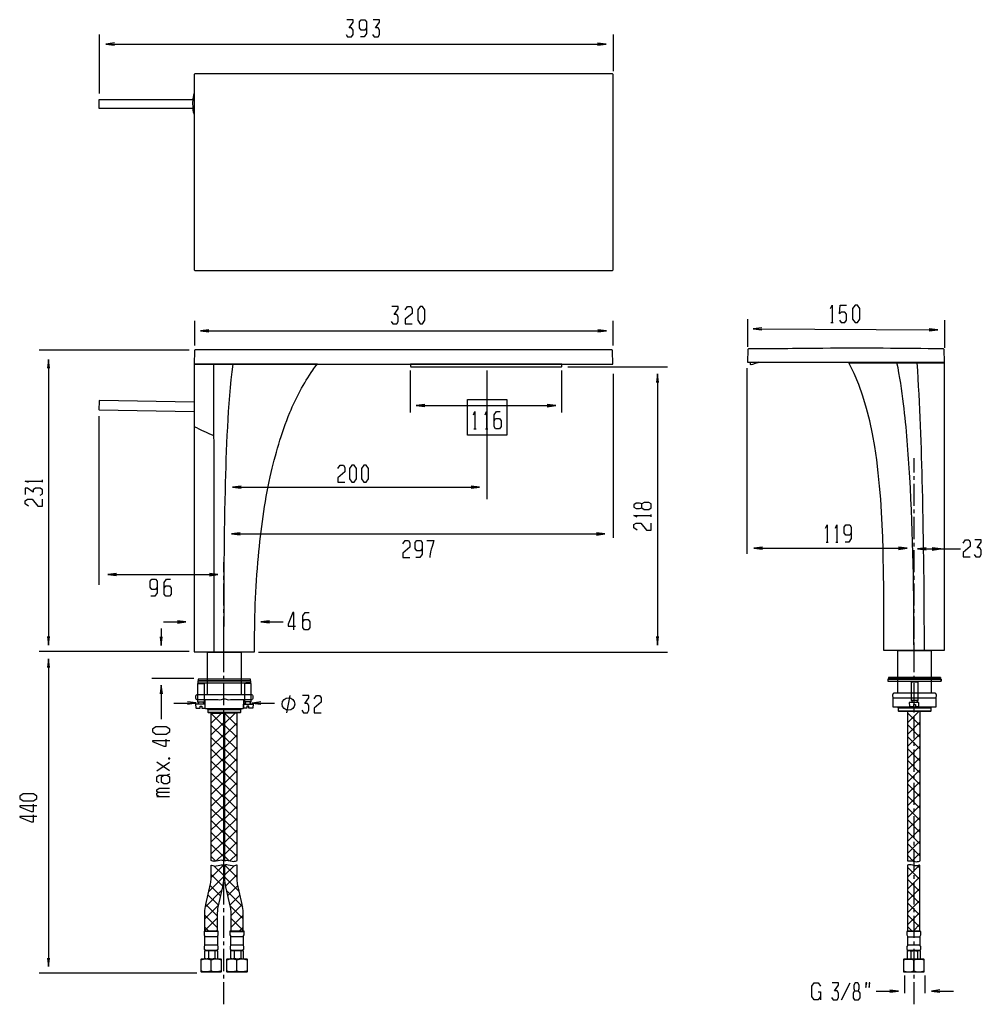
# Model space of a CAD drawing. Extents: x -2002 to -1267, y 3136 to 3890.
import ezdxf

# ---------------------------------------------------------------- set-up
doc = ezdxf.new("R2010")
doc.units = 0
doc.linetypes.add('AI9-LType1', pattern=[6.350001, 4.233333, -0.705556, 0.705556, -0.705556])
doc.layers.add('EBENE_1', color=160, linetype='Continuous')

# ---------------------------------------------------------------- blocks, each defined once
blk = doc.blocks.new('AI9-BLK1')
at = {"layer": 'EBENE_1', "color": 7}
for p, q in [((-76.59, 79.89), (-76.59, 91.18)), ((21.57, 84.2), (21.57, 91.18)), ((-75.27, 89.36), (20.09, 89.36)), ((-58.4, 31.73), (-58.4, 36.48)), ((21.53, 31.73), (21.53, 36.48)), ((47.17, 36.82), (47.17, 31.52)), ((63.12, 36.16), (63.56, 36.16)), ((84.81, 36.62), (84.81, 31.32)), ((-57.25, 34.55), (20.15, 34.55)), ((48.34, 34.94), (83.47, 34.74)), ((-59.44, 30.86), (-88.11, 30.86)), ((-86.33, 29.01), (-86.33, -25.44)), ((-17.18, 18.96), (-17.18, 27.01)), ((-2.62, 26.96), (-2.62, 2.37)), ((11.72, 18.96), (11.72, 27.01)), ((12.88, 27.7), (31.92, 27.7)), ((21.56, -4.98), (21.56, 26.35)), ((47.06, 27.45), (47.06, -8.05)), ((29.98, 26.25), (29.98, -25.41)), ((-16.05, 20.27), (10.51, 20.27)), ((-76.74, 18.26), (-76.74, -13.96)), ((-5.09, 15.86), (-4.66, 15.86)), ((-2.88, 15.86), (-2.45, 15.86)), ((-87.49, 5.63), (-87.49, 6.06)), ((-51.1, 4.69), (-4.06, 4.69)), ((28.76, -0.97), (28.76, -0.54)), ((-51.31, -4.25), (19.88, -4.25)), ((48.44, -6.99), (77.59, -6.99)), ((62.18, -5.82), (62.61, -5.82)), ((64.03, -5.82), (64.46, -5.82)), ((79.72, -7.1), (84, -7.1)), ((83.75, -7.1), (87.84, -7.1)), ((-74.91, -12.01), (-54.04, -12.01)), ((-64.8, -22.32), (-64.8, -25.47)), ((-64.34, -21.06), (-60.15, -21.06)), ((-45.68, -21.06), (-41.49, -21.06)), ((-59.44, -26.73), (-88.11, -26.73)), ((-46.2, -26.83), (31.92, -26.83)), ((75.83, -26.6), (75.83, -31.68)), ((-86.33, -28.22), (-86.33, -86.85)), ((-58.58, -31.9), (-66.6, -31.9)), ((74.01, -31.98), (84.17, -31.98)), ((74.01, -31.98), (74.01, -32.39)), ((74.11, -31.68), (84.06, -31.68)), ((74.11, -31.68), (74.11, -31.98)), ((84.06, -31.68), (84.06, -31.98)), ((84.17, -31.98), (84.17, -32.39)), ((-64.8, -33.24), (-64.8, -39.62)), ((-57.83, -32.82), (-56.61, -32.82)), ((-47.65, -32.82), (-48.87, -32.82)), ((74.01, -32.39), (84.17, -32.39)), ((75.83, -32.39), (75.83, -34.62)), ((78.48, -32.5), (79.7, -32.5)), ((-40.82, -38.4), (-40.16, -35.1)), ((-62.39, -36.56), (-58.2, -36.56)), ((-57.82, -36.36), (-56.61, -36.36)), ((-47.65, -36.36), (-48.87, -36.36)), ((-47.35, -36.56), (-43.15, -36.56)), ((75.83, -37.37), (82.34, -37.37)), ((76.22, -37.37), (75.85, -37.37)), ((76.22, -37.37), (76.85, -37.37)), ((76.85, -37.37), (77.46, -37.37)), ((77.46, -37.37), (78.7, -37.37)), ((78.48, -36.03), (79.7, -36.03)), ((79.09, -37.37), (78.7, -37.37)), ((79.45, -37.37), (79.09, -37.37)), ((79.45, -37.37), (80.71, -37.37)), ((80.71, -37.37), (81.32, -37.37)), ((81.32, -37.37), (81.93, -37.37)), ((82.32, -37.37), (81.93, -37.37)), ((-55.87, -38.33), (-49.62, -38.33)), ((-53.31, -38.47), (-55.31, -40.47)), ((-52.93, -40.91), (-55.29, -38.55)), ((-50.69, -38.47), (-52.7, -40.47)), ((-50.32, -40.91), (-52.68, -38.55)), ((75.97, -38.03), (82.23, -38.03)), ((80.12, -40.79), (77.74, -38.41)), ((79.99, -38.1), (77.75, -40.32)), ((-52.93, -43.17), (-55.31, -40.79)), ((-52.93, -40.36), (-55.3, -42.71)), ((-50.31, -43.17), (-52.7, -40.79)), ((-50.32, -40.36), (-52.68, -42.71)), ((80.12, -43.06), (77.74, -40.68)), ((80.12, -40.24), (77.75, -42.59)), ((-52.93, -45.44), (-55.31, -43.06)), ((-52.93, -42.63), (-55.3, -44.98)), ((-50.31, -45.44), (-52.7, -43.06)), ((-50.32, -42.63), (-52.68, -44.98)), ((80.12, -45.33), (77.74, -42.95)), ((80.12, -42.51), (77.75, -44.86)), ((-52.93, -44.9), (-55.3, -47.25)), ((-50.32, -44.9), (-52.68, -47.25)), ((80.12, -44.78), (77.75, -47.13)), ((-52.93, -47.72), (-55.31, -45.34)), ((-50.31, -47.72), (-52.7, -45.34)), ((80.12, -47.6), (77.74, -45.22)), ((-65.63, -49.5), (-63.2, -47.85)), ((-63.2, -49.5), (-65.63, -47.85)), ((-52.93, -49.99), (-55.31, -47.61)), ((-52.93, -47.17), (-55.3, -49.52)), ((-50.31, -49.99), (-52.7, -47.61)), ((-50.32, -47.17), (-52.68, -49.52)), ((80.12, -49.87), (77.74, -47.49)), ((80.12, -47.05), (77.75, -49.4)), ((-52.93, -52.26), (-55.31, -49.88)), ((-52.93, -49.44), (-55.3, -51.79)), ((-50.31, -52.26), (-52.7, -49.88)), ((-50.32, -49.44), (-52.68, -51.79)), ((80.12, -52.14), (77.74, -49.76)), ((80.12, -49.32), (77.75, -51.67)), ((-52.93, -54.53), (-55.31, -52.15)), ((-52.93, -51.72), (-55.3, -54.07)), ((-50.31, -54.53), (-52.7, -52.15)), ((-50.32, -51.72), (-52.68, -54.07)), ((80.12, -54.41), (77.74, -52.03)), ((80.12, -51.59), (77.75, -53.94)), ((-63.2, -54.46), (-65.63, -54.46)), ((-52.93, -56.81), (-55.31, -54.43)), ((-52.93, -53.99), (-55.3, -56.34)), ((-50.31, -56.81), (-52.7, -54.43)), ((-50.32, -53.99), (-52.68, -56.34)), ((80.12, -56.68), (77.74, -54.3)), ((80.12, -53.86), (77.75, -56.21)), ((-52.93, -56.26), (-55.3, -58.61)), ((-50.32, -56.26), (-52.68, -58.61)), ((80.12, -56.13), (77.75, -58.48)), ((-52.93, -59.08), (-55.31, -56.7)), ((-50.31, -59.08), (-52.7, -56.7)), ((80.12, -58.95), (77.74, -56.57)), ((-52.93, -61.35), (-55.31, -58.97)), ((-52.93, -58.53), (-55.3, -60.88)), ((-50.31, -61.35), (-52.7, -58.97)), ((-50.32, -58.53), (-52.68, -60.88)), ((80.12, -61.22), (77.74, -58.84)), ((80.12, -58.41), (77.75, -60.75)), ((-52.93, -63.62), (-55.31, -61.24)), ((-52.93, -60.81), (-55.3, -63.16)), ((-50.31, -63.62), (-52.7, -61.24)), ((-50.32, -60.81), (-52.68, -63.16)), ((80.12, -63.49), (77.74, -61.11)), ((80.12, -60.68), (77.75, -63.03)), ((-52.93, -65.89), (-55.31, -63.51)), ((-52.93, -63.08), (-55.3, -65.43)), ((-50.31, -65.89), (-52.7, -63.51)), ((-50.32, -63.08), (-52.68, -65.43)), ((80.12, -65.76), (77.74, -63.38)), ((80.12, -62.95), (77.75, -65.3)), ((-54.42, -66.69), (-55.31, -65.79)), ((-52.93, -65.35), (-54.29, -66.7)), ((-51.81, -66.69), (-52.7, -65.79)), ((-50.32, -65.35), (-51.67, -66.7)), ((78.9, -66.81), (77.74, -65.65)), ((80.12, -65.22), (78.6, -66.73)), ((-55.28, -69.9), (-52.92, -67.54)), ((-54.67, -67.7), (-52.9, -69.46)), ((-50.94, -67.7), (-52.7, -69.46)), ((-50.32, -69.9), (-52.68, -67.54)), ((80.12, -67.49), (77.75, -69.84)), ((80.12, -68.03), (79.7, -67.6)), ((-55.28, -69.34), (-53.06, -71.54)), ((-50.32, -69.34), (-52.54, -71.54)), ((80.12, -70.3), (77.74, -67.92)), ((-55.72, -72.59), (-52.9, -69.78)), ((-55.46, -71.4), (-53.48, -73.37)), ((-49.89, -72.59), (-52.7, -69.78)), ((-50.15, -71.4), (-52.13, -73.37)), ((80.12, -72.57), (77.74, -70.19)), ((80.12, -69.76), (77.75, -72.11)), ((-56.37, -75.47), (-53.26, -72.36)), ((-55.88, -73.23), (-53.89, -75.19)), ((-49.23, -75.47), (-52.35, -72.36)), ((-49.73, -73.23), (-51.71, -75.19)), ((80.12, -74.84), (77.74, -72.46)), ((80.12, -72.03), (77.75, -74.38)), ((-56.29, -75.05), (-54.09, -77.23)), ((-49.31, -75.05), (-51.51, -77.23)), ((80.12, -77.11), (77.74, -74.73)), ((80.12, -74.3), (77.75, -76.65)), ((-56.47, -77.81), (-53.91, -75.27)), ((-56.47, -77.12), (-54.09, -79.48)), ((-49.13, -77.81), (-51.69, -75.27)), ((-49.13, -77.12), (-51.51, -79.48)), ((80.12, -79.38), (77.74, -77)), ((80.12, -76.57), (77.75, -78.92)), ((-56.47, -80.05), (-54.09, -77.69)), ((-49.13, -80.05), (-51.51, -77.69)), ((80.12, -78.84), (78.88, -80.08)), ((-56.47, -79.36), (-55.62, -80.21)), ((-54.37, -80.21), (-54.09, -79.93)), ((-51.24, -80.21), (-51.51, -79.93)), ((-49.13, -79.36), (-49.99, -80.21)), ((78.57, -80.09), (77.74, -79.27)), ((-55.8, -83.93), (-55.8, -85.33)), ((-54.53, -83.93), (-54.53, -85.33)), ((-50.88, -83.93), (-50.88, -85.33)), ((-49.61, -83.93), (-49.61, -85.33)), ((78.4, -83.96), (78.4, -85.36)), ((79.67, -83.96), (79.67, -85.36)), ((-55.26, -87.76), (-55.26, -85.63)), ((-50.34, -87.76), (-50.34, -85.63)), ((78.94, -87.79), (78.94, -85.66)), ((-58.02, -88.16), (-88.11, -88.16)), ((65.16, -93.3), (66.81, -90)), ((77.19, -88.63), (77.19, -92.01)), ((81.02, -88.63), (81.02, -92.01)), ((71.78, -91.61), (75.97, -91.61)), ((82.36, -91.61), (86.55, -91.61))]:
    blk.add_line(p, q, dxfattribs=at)
at = {"layer": 'EBENE_1', "color": 7, "linetype": 'AI9-LType1'}
for p, q in [((78.99, -94.13), (78.99, 10.26)), ((-52.82, -94.13), (-52.82, -9.67))]:
    blk.add_line(p, q, dxfattribs=at)
at = {"layer": 'EBENE_1', "color": 7}
for points in [[(-29.49, 91.16), (-29.19, 90.71), (-28.43, 90.71), (-28.13, 91.16), (-28.13, 92.03), (-28.43, 92.48), (-28.89, 92.48), (-28.13, 93.57), (-28.13, 94.01), (-29.34, 94.01)], [(-25.58, 92.48), (-25.88, 92.03), (-26.62, 92.03), (-26.93, 92.48), (-26.93, 93.58), (-26.62, 94.01), (-25.88, 94.01), (-25.58, 93.58), (-25.58, 91.37), (-26.02, 90.71), (-26.77, 90.71)], [(-24.44, 91.16), (-24.15, 90.71), (-23.39, 90.71), (-23.09, 91.16), (-23.09, 92.03), (-23.39, 92.48), (-23.85, 92.48), (-23.09, 93.57), (-23.09, 94.01), (-24.3, 94.01)], [(-73.7, 89.57), (-75.35, 89.35), (-73.7, 89.16)], [(18.52, 89.14), (20.17, 89.36), (18.52, 89.55)], [(-20.87, 36.35), (-20.58, 35.91), (-19.82, 35.91), (-19.52, 36.35), (-19.52, 37.23), (-19.82, 37.67), (-20.28, 37.67), (-19.52, 38.76), (-19.52, 39.21), (-20.73, 39.21)], [(-18.19, 38.55), (-17.75, 39.21), (-17.14, 39.21), (-16.84, 38.76), (-16.84, 37.89), (-18.19, 36.78), (-18.19, 35.91), (-16.84, 35.91)], [(63.05, 38.81), (63.35, 39.47), (63.35, 36.17)], [(64.75, 36.61), (65.05, 36.16), (65.79, 36.16), (66.09, 36.61), (66.09, 37.72), (65.79, 38.14), (65.05, 38.14), (64.75, 37.81), (64.9, 39.47), (66.09, 39.47)], [(-55.68, 34.77), (-57.33, 34.55), (-55.68, 34.36)], [(18.58, 34.34), (20.23, 34.56), (18.58, 34.75)], [(49.92, 35.16), (48.26, 34.94), (49.92, 34.75)], [(81.89, 34.53), (83.55, 34.75), (81.89, 34.94)], [(-86.11, 27.43), (-86.33, 29.09), (-86.52, 27.43)], [(30.2, 24.68), (29.98, 26.33), (29.79, 24.68)], [(-58.49, 20.92), (-76.6, 21.23), (-76.67, 21.16), (-76.68, 21.05), (-76.7, 19.56), (-76.63, 19.48), (-58.49, 19.17)], [(-14.48, 20.49), (-16.13, 20.27), (-14.48, 20.08)], [(-5.16, 18.51), (-4.87, 19.17), (-4.87, 15.86)], [(-2.95, 18.51), (-2.66, 19.17), (-2.66, 15.86)], [(-1.24, 17.39), (-0.94, 17.84), (-0.2, 17.84), (0.12, 17.39), (0.12, 16.29), (-0.2, 15.86), (-0.94, 15.86), (-1.24, 16.29), (-1.24, 18.5), (-0.79, 19.16), (-0.05, 19.16)], [(8.93, 20.06), (10.59, 20.28), (8.93, 20.47)], [(-31.06, 8.26), (-30.62, 8.92), (-30.01, 8.92), (-29.71, 8.47), (-29.71, 7.6), (-31.06, 6.49), (-31.06, 5.62), (-29.71, 5.62)], [(-90.14, 5.56), (-90.8, 5.86), (-87.5, 5.86)], [(-87.94, 3.14), (-87.49, 3.44), (-87.49, 4.2), (-87.94, 4.5), (-88.81, 4.5), (-89.26, 4.2), (-89.26, 3.74), (-90.35, 4.5), (-90.79, 4.5), (-90.79, 3.29)], [(-49.53, 4.91), (-51.18, 4.69), (-49.53, 4.5)], [(-5.63, 4.48), (-3.98, 4.7), (-5.63, 4.89)], [(-90.13, 1.04), (-90.79, 1.49), (-90.79, 2.1), (-90.35, 2.4), (-89.47, 2.4), (-88.37, 1.04), (-87.49, 1.04), (-87.49, 2.4)], [(26.11, -1.05), (25.45, -0.75), (28.76, -0.75)], [(26.12, -3.53), (25.46, -3.08), (25.46, -2.47), (25.91, -2.18), (26.78, -2.18), (27.89, -3.53), (28.76, -3.53), (28.76, -2.18)], [(62.1, -3.17), (62.4, -2.51), (62.4, -5.81)], [(63.96, -3.17), (64.25, -2.51), (64.25, -5.81)], [(67, -4.05), (66.7, -4.49), (65.96, -4.49), (65.64, -4.05), (65.64, -2.94), (65.96, -2.51), (66.7, -2.51), (67, -2.94), (67, -5.15), (66.55, -5.82), (65.81, -5.82)], [(-49.73, -4.04), (-51.38, -4.26), (-49.73, -4.45)], [(-18.65, -6.14), (-18.2, -5.48), (-17.59, -5.48), (-17.29, -5.92), (-17.29, -6.8), (-18.65, -7.91), (-18.65, -8.78), (-17.29, -8.78)], [(-14.96, -7.01), (-15.26, -7.46), (-16, -7.46), (-16.32, -7.01), (-16.32, -5.91), (-16, -5.48), (-15.26, -5.48), (-14.96, -5.91), (-14.96, -8.12), (-15.41, -8.78), (-16.15, -8.78)], [(18.31, -4.47), (19.96, -4.25), (18.31, -4.06)], [(88.38, -6.01), (88.82, -5.35), (89.43, -5.35), (89.73, -5.79), (89.73, -6.67), (88.38, -7.77), (88.38, -8.65), (89.73, -8.65)], [(90.48, -8.2), (90.78, -8.65), (91.53, -8.65), (91.83, -8.2), (91.83, -7.33), (91.53, -6.88), (91.07, -6.88), (91.83, -5.79), (91.83, -5.35), (90.63, -5.35)], [(50.02, -6.77), (48.37, -6.99), (50.02, -7.18)], [(76.02, -7.2), (77.67, -6.98), (76.02, -6.79)], [(81.29, -6.88), (79.64, -7.1), (81.29, -7.3)], [(82.42, -7.32), (84.08, -7.1), (82.42, -6.9)], [(-73.34, -11.79), (-74.99, -12.01), (-73.34, -12.21)], [(-65.57, -14.4), (-65.87, -14.85), (-66.61, -14.85), (-66.92, -14.4), (-66.92, -13.3), (-66.61, -12.87), (-65.87, -12.87), (-65.57, -13.3), (-65.57, -15.51), (-66.01, -16.17), (-66.76, -16.17)], [(-64.24, -14.63), (-63.95, -14.19), (-63.2, -14.19), (-62.89, -14.63), (-62.89, -15.74), (-63.2, -16.17), (-63.95, -16.17), (-64.24, -15.74), (-64.24, -13.53), (-63.8, -12.87), (-63.06, -12.87)], [(-55.61, -12.23), (-53.96, -12.01), (-55.61, -11.81)], [(-37.75, -21.03), (-37.46, -20.58), (-36.71, -20.58), (-36.4, -21.03), (-36.4, -22.14), (-36.71, -22.56), (-37.46, -22.56), (-37.75, -22.14), (-37.75, -19.92), (-37.31, -19.26), (-36.56, -19.26)], [(-61.72, -21.28), (-60.07, -21.06), (-61.72, -20.86)], [(-44.11, -20.84), (-45.76, -21.06), (-44.11, -21.26)], [(-86.54, -23.86), (-86.32, -25.52), (-86.13, -23.86)], [(-65.01, -23.89), (-64.79, -25.54), (-64.6, -23.89)], [(29.77, -23.84), (29.99, -25.49), (30.18, -23.84)], [(-86.11, -29.8), (-86.33, -28.14), (-86.52, -29.8)], [(-64.58, -34.82), (-64.8, -33.16), (-65, -34.82)], [(-37.95, -37.95), (-37.65, -38.4), (-36.89, -38.4), (-36.6, -37.95), (-36.6, -37.08), (-36.89, -36.63), (-37.35, -36.63), (-36.6, -35.54), (-36.6, -35.1), (-37.8, -35.1)], [(-35.6, -35.76), (-35.16, -35.1), (-34.55, -35.1), (-34.25, -35.54), (-34.25, -36.42), (-35.6, -37.52), (-35.6, -38.4), (-34.25, -38.4)], [(-59.77, -36.77), (-58.12, -36.55), (-59.77, -36.36)], [(-45.77, -36.34), (-47.42, -36.56), (-45.77, -36.75)], [(75.85, -37.38), (75.95, -37.48), (82.25, -37.48), (82.35, -37.38)], [(75.97, -37.48), (75.97, -38.03), (76.03, -38.09), (82.17, -38.09), (82.23, -38.03), (82.23, -37.48)], [(-56, -37.68), (-55.9, -37.78), (-49.6, -37.78), (-49.49, -37.68)], [(-55.87, -37.78), (-55.87, -38.33), (-55.81, -38.39), (-49.68, -38.39), (-49.62, -38.33), (-49.62, -37.78)], [(-65.18, -51.83), (-65.63, -51.54), (-65.63, -50.64), (-65.18, -50.33), (-63.65, -50.33)], [(-63.2, -50.18), (-63.65, -50.33), (-63.2, -50.64), (-63.2, -51.68), (-63.65, -51.98), (-64.31, -51.98), (-64.74, -51.68), (-64.74, -50.64), (-64.31, -50.33)], [(-63.2, -53.63), (-65.4, -53.63), (-65.63, -53.48), (-65.63, -53.12), (-65.18, -52.81), (-63.2, -52.81)], [(-65.18, -54.46), (-65.63, -54.16), (-65.63, -53.8), (-65.4, -53.63)], [(-86.54, -85.28), (-86.32, -86.93), (-86.13, -85.28)], [(61.12, -92.64), (60.66, -93.3), (59.92, -93.3), (59.47, -92.64), (59.47, -90.66), (59.92, -90), (60.66, -90), (61.12, -90.66)], [(63.23, -92.85), (63.52, -93.3), (64.28, -93.3), (64.58, -92.85), (64.58, -91.98), (64.28, -91.53), (63.82, -91.53), (64.58, -90.44), (64.58, -90), (63.37, -90)], [(60.66, -91.76), (61.12, -91.76), (61.12, -93.3)], [(74.39, -91.82), (76.05, -91.6), (74.39, -91.41)], [(83.94, -91.39), (82.29, -91.61), (83.94, -91.8)]]:
    blk.add_lwpolyline(points, dxfattribs=at)
for points in [[(21.5, 46.24), (21.5, 83.52), (21.37, 83.64), (-58.35, 83.64), (-58.48, 83.52), (-58.48, 46.24), (-58.35, 46.11), (21.37, 46.11), (21.5, 46.24)], [(-14.46, 38.55), (-14.9, 39.21), (-15.35, 39.21), (-15.81, 38.55), (-15.81, 36.57), (-15.35, 35.91), (-14.9, 35.91), (-14.46, 36.57), (-14.46, 38.55)], [(68.61, 38.81), (68.16, 39.47), (67.72, 39.47), (67.25, 38.81), (67.25, 36.82), (67.72, 36.16), (68.16, 36.16), (68.61, 36.82), (68.61, 38.81)], [(21.48, 28.2), (21.42, 30.71), (21.42, 30.84), (21.29, 30.96), (-58.3, 30.96), (-58.42, 30.84), (-58.43, 30.71), (-58.49, 28.2), (21.48, 28.2)], [(-17.2, 28.2), (-17.2, 27.78), (-17.13, 27.7), (-17.12, 27.7), (11.65, 27.7), (11.72, 27.77), (11.72, 27.78), (11.72, 28.2), (-17.2, 28.2)], [(-6.3, 21.45), (1.22, 21.45), (1.22, 14.61), (-6.3, 14.61), (-6.3, 21.45)], [(-27.51, 8.26), (-27.95, 8.92), (-28.4, 8.92), (-28.86, 8.26), (-28.86, 6.28), (-28.4, 5.62), (-27.95, 5.62), (-27.51, 6.28), (-27.51, 8.26)], [(-25.21, 8.26), (-25.66, 8.92), (-26.1, 8.92), (-26.57, 8.26), (-26.57, 6.28), (-26.1, 5.62), (-25.66, 5.62), (-25.21, 6.28), (-25.21, 8.26)], [(-49.49, -34.94), (-49.49, -26.91), (-56, -26.91), (-56, -34.94), (-49.49, -34.94)], [(82.34, -34.64), (82.34, -26.61), (75.84, -26.61), (75.84, -34.64), (82.34, -34.64)], [(84.06, -31.99), (84.06, -31.69), (74.1, -31.69), (74.1, -31.99), (84.06, -31.99)], [(-47.67, -32.7), (-47.67, -32.3), (-57.83, -32.3), (-57.83, -32.7), (-47.67, -32.7)], [(-56.61, -32.82), (-56.6, -36.36), (-56.81, -36.56), (-56.61, -36.77), (-57.83, -36.77), (-57.62, -36.56), (-57.83, -36.36), (-57.83, -32.82), (-57.62, -32.7), (-56.81, -32.7), (-56.61, -32.82)], [(-47.77, -32.3), (-47.77, -31.99), (-57.72, -31.99), (-57.72, -32.3), (-47.77, -32.3)], [(-48.87, -32.82), (-48.87, -36.36), (-48.66, -36.56), (-48.87, -36.77), (-47.65, -36.77), (-47.85, -36.56), (-47.65, -36.36), (-47.65, -32.82), (-47.85, -32.7), (-48.66, -32.7), (-48.87, -32.82)], [(84.16, -32.4), (84.16, -31.99), (74, -31.99), (74, -32.4), (84.16, -32.4)], [(79.7, -32.5), (79.7, -36.03), (79.49, -36.24), (79.7, -36.44), (78.48, -36.44), (78.68, -36.24), (78.48, -36.03), (78.48, -32.5), (78.68, -32.38), (79.49, -32.38), (79.7, -32.5)], [(-65.83, -41.13), (-66.49, -41.58), (-66.49, -42.02), (-65.83, -42.48), (-63.85, -42.48), (-63.18, -42.02), (-63.18, -41.58), (-63.85, -41.13), (-65.83, -41.13)], [(-63.4, -47.22), (-63.18, -47.22), (-63.18, -47.08), (-63.4, -47.08), (-63.4, -47.22), (-63.4, -47.22)], [(-91.17, -53.92), (-91.83, -54.37), (-91.83, -54.81), (-91.17, -55.27), (-89.19, -55.27), (-88.53, -54.81), (-88.53, -54.37), (-89.19, -53.92), (-91.17, -53.92)], [(-56.62, -80.17), (-56.62, -80.84), (-56.44, -81.19), (-54.08, -81.19), (-53.9, -80.84), (-53.9, -80.17), (-56.62, -80.17)], [(-51.7, -80.17), (-51.7, -80.84), (-51.52, -81.19), (-49.16, -81.19), (-48.98, -80.84), (-48.98, -80.17), (-51.7, -80.17)], [(77.58, -80.2), (77.58, -80.87), (77.77, -81.22), (80.12, -81.22), (80.31, -80.87), (80.31, -80.2), (77.58, -80.2)], [(-56.44, -82.81), (-56.44, -81.19), (-54.08, -81.19), (-54.08, -82.81), (-56.44, -82.81)], [(-51.52, -82.81), (-51.52, -81.19), (-49.16, -81.19), (-49.16, -82.81), (-51.52, -82.81)], [(77.77, -82.84), (77.77, -81.22), (80.12, -81.22), (80.12, -82.84), (77.77, -82.84)], [(-56.44, -82.81), (-56.58, -83.06), (-56.58, -83.56), (-56.28, -83.81), (-54.24, -83.81), (-53.94, -83.56), (-53.94, -83.06), (-54.08, -82.81), (-56.44, -82.81)], [(-56.52, -85.33), (-56.35, -85.43), (-54.16, -85.43), (-53.99, -85.33), (-53.99, -83.93), (-54.16, -83.83), (-56.35, -83.83), (-56.52, -83.93), (-56.52, -85.33)], [(-51.52, -82.81), (-51.66, -83.06), (-51.66, -83.56), (-51.36, -83.81), (-49.32, -83.81), (-49.02, -83.56), (-49.02, -83.06), (-49.16, -82.81), (-51.52, -82.81)], [(-51.6, -85.33), (-51.43, -85.43), (-49.24, -85.43), (-49.07, -85.33), (-49.07, -83.93), (-49.24, -83.83), (-51.43, -83.83), (-51.6, -83.93), (-51.6, -85.33)], [(77.77, -82.84), (77.62, -83.09), (77.62, -83.6), (77.93, -83.84), (79.96, -83.84), (80.27, -83.6), (80.27, -83.09), (80.12, -82.84), (77.77, -82.84)], [(77.69, -85.36), (77.85, -85.46), (80.05, -85.46), (80.22, -85.36), (80.22, -83.96), (80.05, -83.86), (77.85, -83.86), (77.69, -83.96), (77.69, -85.36)], [(-53.39, -85.43), (-53.33, -85.47), (-53.33, -87.93), (-53.39, -87.97), (-57.13, -87.97), (-57.19, -87.93), (-57.19, -85.47), (-57.13, -85.43), (-53.39, -85.43)], [(-48.47, -85.43), (-48.41, -85.47), (-48.41, -87.93), (-48.47, -87.97), (-52.21, -87.97), (-52.27, -87.93), (-52.27, -85.47), (-52.21, -85.43), (-48.47, -85.43)], [(80.81, -85.46), (80.87, -85.5), (80.88, -87.96), (80.81, -88), (77.07, -88), (77.01, -87.96), (77.01, -85.5), (77.07, -85.46), (80.81, -85.46)], [(69.81, -90.89), (69.96, -90), (69.81, -90), (69.81, -90.89)], [(70.42, -90.89), (70.57, -90), (70.42, -90), (70.42, -90.89)]]:
    blk.add_lwpolyline(points, close=True, dxfattribs=at)
for points, knots in [([(-58.48, 80), (-58.89, 78.87), (-58.79, 78.31), (-58.79, 77.02), (-58.79, 76.61), (-58.57, 76.18), (-58.48, 75.78)], [0, 0, 0, 0, 1, 1, 1, 2, 2, 2, 2]), ([(-58.48, 77.02), (-58.48, 77.02), (-76.59, 77.02), (-76.59, 77.02), (-76.67, 77.02), (-76.67, 77.1), (-76.68, 77.15), (-76.69, 77.66), (-76.67, 78.16), (-76.67, 78.67), (-76.67, 78.72), (-76.65, 78.77), (-76.59, 78.77), (-76.59, 78.77), (-58.48, 78.77), (-58.48, 78.77)], [0, 0, 0, 0, 1, 1, 1, 2, 2, 2, 3, 3, 3, 4, 4, 4, 5, 5, 5, 5]), ([(84.58, 31.17), (76.91, 31.28), (69.24, 31.33), (61.58, 31.28), (59.35, 31.26), (57.13, 31.24), (54.91, 31.21), (53.93, 31.2), (48.39, 31.21), (47.41, 31.17), (47.41, 31.17), (47.29, 31.05), (47.29, 31.05), (47.29, 31.05), (47.22, 28.54), (47.22, 28.54), (47.22, 28.54), (84.76, 28.54), (84.76, 28.54), (84.76, 28.54), (84.7, 31.05), (84.7, 31.05), (84.7, 31.05), (84.58, 31.17), (84.58, 31.17), (84.58, 31.17), (84.58, 31.17), (84.58, 31.17)], [0, 0, 0, 0, 1, 1, 1, 2, 2, 2, 3, 3, 3, 4, 4, 4, 5, 5, 5, 6, 6, 6, 7, 7, 7, 8, 8, 8, 9, 9, 9, 9]), ([(-34.98, 28.22), (-35.3, 27.88), (-35.58, 27.43), (-35.85, 27.05), (-37.58, 24.52), (-39.09, 21.81), (-40.23, 18.96), (-41.92, 14.72), (-42.95, 11.13), (-43.98, 6.68), (-45.13, 1.68), (-45.74, -3.48), (-46.23, -8.58), (-46.82, -14.61), (-46.98, -20.72), (-46.98, -26.78), (-46.98, -26.78), (-58.48, -26.77), (-58.48, -26.77), (-58.48, -26.77), (-58.48, 28.22), (-58.48, 28.22), (-58.48, 28.22), (-34.98, 28.22), (-34.98, 28.22), (-34.98, 28.22), (-34.98, 28.22), (-34.98, 28.22)], [0, 0, 0, 0, 1, 1, 1, 2, 2, 2, 3, 3, 3, 4, 4, 4, 5, 5, 5, 6, 6, 6, 7, 7, 7, 8, 8, 8, 9, 9, 9, 9]), ([(-52.83, -26.77), (-52.79, -16.51), (-52.79, -6.25), (-52.54, 4.01), (-52.35, 12.08), (-52.06, 20.21), (-51.07, 28.22)], [0, 0, 0, 0, 1, 1, 1, 2, 2, 2, 2]), ([(47.77, 28.55), (47.77, 28.55), (47.77, 28.12), (47.77, 28.12), (47.77, 28.12), (47.85, 28.05), (47.85, 28.05), (48.04, 28.05), (49.31, 28.52), (49.34, 28.55), (49.34, 28.55), (47.77, 28.55), (47.77, 28.55), (47.77, 28.55), (47.77, 28.55), (47.77, 28.55)], [0, 0, 0, 0, 1, 1, 1, 2, 2, 2, 3, 3, 3, 4, 4, 4, 5, 5, 5, 5]), ([(66.56, 28.47), (72.17, 17.93), (72.87, 2.18), (73.12, -9.42), (73.25, -15.12), (73.23, -20.83), (73.23, -26.53), (73.23, -26.53), (84.73, -26.53), (84.73, -26.53), (84.73, -26.53), (84.73, 28.47), (84.73, 28.47), (84.73, 28.47), (66.56, 28.47), (66.56, 28.47), (66.56, 28.47), (66.56, 28.47), (66.56, 28.47)], [0, 0, 0, 0, 1, 1, 1, 2, 2, 2, 3, 3, 3, 4, 4, 4, 5, 5, 5, 6, 6, 6, 6]), ([(78.98, -26.53), (78.98, -15.5), (78.84, -4.44), (78.18, 6.57), (77.9, 11.25), (77.55, 15.93), (76.98, 20.59), (76.67, 23.22), (76.28, 25.87), (75.73, 28.47)], [0, 0, 0, 0, 1, 1, 1, 2, 2, 2, 3, 3, 3, 3]), ([(80.96, -26.53), (80.96, -16.2), (80.84, -5.87), (80.59, 4.45), (80.4, 12.46), (80.12, 20.48), (79.6, 28.47)], [0, 0, 0, 0, 1, 1, 1, 2, 2, 2, 2]), ([(27.01, 0.74), (27.01, 0.74), (27.01, 1.48), (27.01, 1.48), (26.97, 1.49), (26.58, 1.63), (26.57, 1.63), (26.57, 1.63), (25.91, 1.63), (25.91, 1.63), (25.91, 1.63), (25.46, 1.33), (25.46, 1.33), (25.46, 1.33), (25.46, 0.88), (25.46, 0.88), (25.46, 0.88), (25.91, 0.59), (25.91, 0.59), (25.91, 0.59), (26.57, 0.59), (26.57, 0.59), (26.58, 0.59), (26.97, 0.72), (27.01, 0.74), (27.01, 0.74), (27.44, 0.44), (27.44, 0.44), (27.44, 0.44), (28.33, 0.44), (28.33, 0.44), (28.33, 0.44), (28.76, 0.74), (28.76, 0.74), (28.76, 0.74), (28.76, 1.48), (28.76, 1.48), (28.76, 1.48), (28.33, 1.79), (28.33, 1.79), (28.33, 1.79), (27.44, 1.79), (27.44, 1.79), (27.44, 1.79), (27.01, 1.48), (27.01, 1.48)], [0, 0, 0, 0, 1, 1, 1, 2, 2, 2, 3, 3, 3, 4, 4, 4, 5, 5, 5, 6, 6, 6, 7, 7, 7, 8, 8, 8, 9, 9, 9, 10, 10, 10, 11, 11, 11, 12, 12, 12, 13, 13, 13, 14, 14, 14, 15, 15, 15, 15]), ([(-14.08, -5.48), (-14.08, -5.48), (-12.73, -5.48), (-12.73, -5.48), (-12.89, -6.08), (-13.62, -8.23), (-13.47, -8.78)], [0, 0, 0, 0, 1, 1, 1, 2, 2, 2, 2]), ([(-39.49, -22.56), (-39.49, -22.56), (-39.49, -19.26), (-39.49, -19.26), (-39.49, -19.26), (-39.64, -19.26), (-39.64, -19.26), (-39.64, -19.26), (-40.53, -21.46), (-40.53, -21.46), (-40.54, -21.47), (-40.53, -21.86), (-40.53, -21.9), (-40.53, -21.9), (-39.18, -21.9), (-39.18, -21.9)], [0, 0, 0, 0, 1, 1, 1, 2, 2, 2, 3, 3, 3, 4, 4, 4, 5, 5, 5, 5]), ([(-57.97, -34.94), (-57.97, -34.94), (-58.07, -34.98), (-58.11, -35.04), (-58.16, -35.1), (-58.17, -35.22), (-58.17, -35.22), (-58.17, -35.22), (-58.17, -35.65), (-58.17, -35.65), (-58.17, -35.65), (-58.16, -35.77), (-58.11, -35.83), (-58.07, -35.89), (-57.97, -35.93), (-57.97, -35.93), (-57.97, -35.93), (-54.14, -35.93), (-54.14, -35.93), (-54.14, -35.93), (-53.77, -35.99), (-53.6, -35.99), (-53.28, -35.99), (-53.02, -35.81), (-52.75, -35.81), (-52.47, -35.81), (-52.21, -35.99), (-51.89, -35.99), (-51.72, -35.99), (-51.35, -35.93), (-51.35, -35.93), (-51.35, -35.93), (-47.51, -35.93), (-47.51, -35.93), (-47.51, -35.93), (-47.41, -35.89), (-47.37, -35.83), (-47.32, -35.77), (-47.31, -35.65), (-47.31, -35.65), (-47.31, -35.65), (-47.31, -35.22), (-47.31, -35.22), (-47.31, -35.22), (-47.32, -35.1), (-47.37, -35.04), (-47.41, -34.98), (-47.51, -34.94), (-47.51, -34.94), (-47.51, -34.94), (-57.97, -34.94), (-57.97, -34.94), (-57.97, -34.94), (-57.97, -34.94), (-57.97, -34.94)], [0, 0, 0, 0, 1, 1, 1, 2, 2, 2, 3, 3, 3, 4, 4, 4, 5, 5, 5, 6, 6, 6, 7, 7, 7, 8, 8, 8, 9, 9, 9, 10, 10, 10, 11, 11, 11, 12, 12, 12, 13, 13, 13, 14, 14, 14, 15, 15, 15, 16, 16, 16, 17, 17, 17, 18, 18, 18, 18]), ([(-39.29, -36.75), (-39.29, -36.09), (-39.83, -35.54), (-40.49, -35.54), (-41.15, -35.54), (-41.71, -36.08), (-41.71, -36.75), (-41.71, -37.41), (-41.15, -37.95), (-40.49, -37.95), (-39.83, -37.95), (-39.29, -37.41), (-39.29, -36.75), (-39.29, -36.75), (-39.29, -36.75), (-39.29, -36.75)], [0, 0, 0, 0, 1, 1, 1, 2, 2, 2, 3, 3, 3, 4, 4, 4, 5, 5, 5, 5]), ([(75.29, -34.62), (75.29, -34.62), (75.11, -34.63), (75.04, -34.7), (74.98, -34.77), (74.96, -34.93), (74.96, -34.93), (74.96, -34.93), (74.96, -35.34), (74.96, -35.34), (74.96, -35.34), (74.98, -35.5), (75.04, -35.57), (75.11, -35.64), (75.29, -35.65), (75.29, -35.65), (75.29, -35.65), (82.86, -35.65), (82.86, -35.65), (82.86, -35.65), (83.03, -35.64), (83.1, -35.57), (83.17, -35.5), (83.19, -35.34), (83.19, -35.34), (83.19, -35.34), (83.19, -34.93), (83.19, -34.93), (83.19, -34.93), (83.17, -34.77), (83.1, -34.7), (83.03, -34.63), (82.86, -34.62), (82.86, -34.62), (82.86, -34.62), (75.29, -34.62), (75.29, -34.62), (75.29, -34.62), (75.29, -34.62), (75.29, -34.62)], [0, 0, 0, 0, 1, 1, 1, 2, 2, 2, 3, 3, 3, 4, 4, 4, 5, 5, 5, 6, 6, 6, 7, 7, 7, 8, 8, 8, 9, 9, 9, 10, 10, 10, 11, 11, 11, 12, 12, 12, 13, 13, 13, 13]), ([(83.15, -35.51), (83.15, -35.51), (83.15, -37.25), (83.15, -37.25), (83.15, -37.25), (83.15, -37.31), (83.13, -37.34), (83.1, -37.37), (83.01, -37.37), (83.01, -37.37), (83.01, -37.37), (75.14, -37.37), (75.14, -37.37), (75.14, -37.37), (75.05, -37.37), (75.02, -37.34), (75, -37.31), (75, -37.25), (75, -37.25), (75, -37.25), (75, -35.51), (75, -35.51)], [0, 0, 0, 0, 1, 1, 1, 2, 2, 2, 3, 3, 3, 4, 4, 4, 5, 5, 5, 6, 6, 6, 7, 7, 7, 7]), ([(-56.38, -37.56), (-56.38, -37.56), (-57.05, -37.56), (-57.05, -37.56), (-57.05, -37.56), (-57.05, -37.15), (-57.05, -37.15), (-57.05, -37.15), (-57.38, -37.15), (-57.38, -37.15), (-57.38, -37.15), (-57.38, -37.56), (-57.38, -37.56), (-57.47, -37.56), (-58.12, -37.58), (-58.15, -37.54), (-58.15, -37.54), (-58.17, -37.5), (-58.17, -37.5), (-58.17, -37.5), (-58.23, -36.77), (-58.23, -36.77), (-58.23, -36.77), (-56.38, -36.77), (-56.38, -36.77), (-56.38, -36.77), (-56.38, -37.56), (-56.38, -37.56), (-56.38, -37.56), (-56.38, -37.56), (-56.38, -37.56)], [0, 0, 0, 0, 1, 1, 1, 2, 2, 2, 3, 3, 3, 4, 4, 4, 5, 5, 5, 6, 6, 6, 7, 7, 7, 8, 8, 8, 9, 9, 9, 10, 10, 10, 10]), ([(-48.91, -35.95), (-48.91, -35.95), (-49, -35.97), (-49.05, -36.01), (-49.09, -36.06), (-49.11, -36.16), (-49.11, -36.16), (-49.11, -36.16), (-49.11, -37.56), (-49.11, -37.56), (-49.11, -37.56), (-49.15, -37.64), (-49.15, -37.64), (-49.15, -37.64), (-49.23, -37.68), (-49.23, -37.68), (-49.23, -37.68), (-56.15, -37.69), (-56.26, -37.68), (-56.26, -37.68), (-56.34, -37.64), (-56.34, -37.64), (-56.34, -37.64), (-56.38, -37.56), (-56.38, -37.56), (-56.38, -37.56), (-56.38, -36.16), (-56.38, -36.16), (-56.38, -36.16), (-56.4, -36.06), (-56.44, -36.01), (-56.49, -35.97), (-56.59, -35.95), (-56.59, -35.95)], [0, 0, 0, 0, 1, 1, 1, 2, 2, 2, 3, 3, 3, 4, 4, 4, 5, 5, 5, 6, 6, 6, 7, 7, 7, 8, 8, 8, 9, 9, 9, 10, 10, 10, 11, 11, 11, 11]), ([(-49.09, -37.56), (-49.09, -37.56), (-48.42, -37.56), (-48.42, -37.56), (-48.42, -37.56), (-48.42, -37.15), (-48.42, -37.15), (-48.42, -37.15), (-48.09, -37.15), (-48.09, -37.15), (-48.09, -37.15), (-48.09, -37.56), (-48.09, -37.56), (-48.01, -37.56), (-47.35, -37.58), (-47.32, -37.54), (-47.32, -37.54), (-47.3, -37.5), (-47.3, -37.5), (-47.3, -37.5), (-47.24, -36.77), (-47.24, -36.77), (-47.24, -36.77), (-49.09, -36.77), (-49.09, -36.77), (-49.09, -36.77), (-49.09, -37.56), (-49.09, -37.56), (-49.09, -37.56), (-49.09, -37.56), (-49.09, -37.56)], [0, 0, 0, 0, 1, 1, 1, 2, 2, 2, 3, 3, 3, 4, 4, 4, 5, 5, 5, 6, 6, 6, 7, 7, 7, 8, 8, 8, 9, 9, 9, 10, 10, 10, 10]), ([(79.92, -37.23), (79.92, -37.23), (79.25, -37.23), (79.25, -37.23), (79.25, -37.23), (79.25, -36.83), (79.25, -36.83), (79.25, -36.83), (78.92, -36.83), (78.92, -36.83), (78.92, -36.83), (78.92, -37.23), (78.92, -37.23), (78.84, -37.23), (78.18, -37.25), (78.15, -37.21), (78.15, -37.21), (78.13, -37.17), (78.13, -37.17), (78.13, -37.17), (78.07, -36.44), (78.07, -36.44), (78.07, -36.44), (79.92, -36.44), (79.92, -36.44), (79.92, -36.44), (79.92, -37.23), (79.92, -37.23), (79.92, -37.23), (79.92, -37.23), (79.92, -37.23)], [0, 0, 0, 0, 1, 1, 1, 2, 2, 2, 3, 3, 3, 4, 4, 4, 5, 5, 5, 6, 6, 6, 7, 7, 7, 8, 8, 8, 9, 9, 9, 10, 10, 10, 10]), ([(-55.27, -38.47), (-55.27, -38.47), (-55.27, -66.66), (-55.27, -66.66), (-55.22, -66.67), (-54.7, -66.82), (-54.68, -66.82), (-54.24, -66.82), (-53.61, -66.6), (-53.31, -66.6), (-53.18, -66.6), (-53.03, -66.64), (-52.9, -66.66), (-52.9, -66.66), (-52.89, -38.47), (-52.89, -38.47), (-52.89, -38.47), (-55.27, -38.47), (-55.27, -38.47), (-55.27, -38.47), (-55.27, -38.47), (-55.27, -38.47)], [0, 0, 0, 0, 1, 1, 1, 2, 2, 2, 3, 3, 3, 4, 4, 4, 5, 5, 5, 6, 6, 6, 7, 7, 7, 7]), ([(-50.32, -38.47), (-50.32, -38.47), (-50.32, -66.66), (-50.32, -66.66), (-50.37, -66.67), (-50.89, -66.82), (-50.91, -66.82), (-51.35, -66.82), (-51.98, -66.6), (-52.28, -66.6), (-52.41, -66.6), (-52.56, -66.64), (-52.69, -66.66), (-52.69, -66.66), (-52.7, -38.47), (-52.7, -38.47), (-52.7, -38.47), (-50.32, -38.47), (-50.32, -38.47), (-50.32, -38.47), (-50.32, -38.47), (-50.32, -38.47)], [0, 0, 0, 0, 1, 1, 1, 2, 2, 2, 3, 3, 3, 4, 4, 4, 5, 5, 5, 6, 6, 6, 7, 7, 7, 7]), ([(80.14, -38.09), (80.14, -38.09), (80.14, -66.73), (80.14, -66.73), (80.08, -66.74), (79.56, -66.89), (79.54, -66.89), (79.11, -66.89), (78.47, -66.68), (78.17, -66.68), (78.05, -66.68), (77.89, -66.72), (77.76, -66.73), (77.76, -66.73), (77.76, -38.09), (77.76, -38.09), (77.76, -38.09), (80.14, -38.09), (80.14, -38.09), (80.14, -38.09), (80.14, -38.09), (80.14, -38.09)], [0, 0, 0, 0, 1, 1, 1, 2, 2, 2, 3, 3, 3, 4, 4, 4, 5, 5, 5, 6, 6, 6, 7, 7, 7, 7]), ([(-63.18, -43.78), (-63.18, -43.78), (-66.49, -43.78), (-66.49, -43.78), (-66.49, -43.78), (-66.49, -43.93), (-66.49, -43.93), (-66.49, -43.93), (-64.29, -44.82), (-64.29, -44.82), (-64.28, -44.82), (-63.88, -44.82), (-63.85, -44.82), (-63.85, -44.82), (-63.85, -43.47), (-63.85, -43.47)], [0, 0, 0, 0, 1, 1, 1, 2, 2, 2, 3, 3, 3, 4, 4, 4, 5, 5, 5, 5]), ([(-88.53, -56.22), (-88.53, -56.22), (-91.83, -56.22), (-91.83, -56.22), (-91.83, -56.22), (-91.83, -56.37), (-91.83, -56.37), (-91.83, -56.37), (-89.64, -57.26), (-89.64, -57.26), (-89.62, -57.26), (-89.23, -57.26), (-89.19, -57.26), (-89.19, -57.26), (-89.19, -55.9), (-89.19, -55.9)], [0, 0, 0, 0, 1, 1, 1, 2, 2, 2, 3, 3, 3, 4, 4, 4, 5, 5, 5, 5]), ([(-88.53, -58.22), (-88.53, -58.22), (-91.83, -58.22), (-91.83, -58.22), (-91.83, -58.22), (-91.83, -58.37), (-91.83, -58.37), (-91.83, -58.37), (-89.64, -59.26), (-89.64, -59.26), (-89.62, -59.27), (-89.23, -59.26), (-89.19, -59.26), (-89.19, -59.26), (-89.19, -57.91), (-89.19, -57.91)], [0, 0, 0, 0, 1, 1, 1, 2, 2, 2, 3, 3, 3, 4, 4, 4, 5, 5, 5, 5]), ([(-52.9, -67.54), (-53.03, -67.52), (-53.19, -67.48), (-53.32, -67.48), (-53.62, -67.48), (-54.25, -67.7), (-54.69, -67.7), (-54.7, -67.7), (-55.23, -67.55), (-55.28, -67.54), (-55.28, -67.54), (-55.28, -70.08), (-55.28, -70.08), (-55.28, -70.41), (-55.33, -70.8), (-55.4, -71.13), (-55.4, -71.13), (-56.27, -75.03), (-56.27, -75.03), (-56.39, -75.57), (-56.47, -76.07), (-56.47, -76.62), (-56.47, -76.62), (-56.47, -80.21), (-56.47, -80.21), (-56.47, -80.21), (-54.09, -80.21), (-54.09, -80.21), (-54.09, -80.21), (-54.09, -76.62), (-54.09, -76.62), (-54.09, -76.28), (-54.05, -75.88), (-53.97, -75.55), (-53.97, -75.55), (-53.08, -71.66), (-53.08, -71.66), (-52.96, -71.15), (-52.9, -70.6), (-52.9, -70.08), (-52.9, -70.08), (-52.9, -67.54), (-52.9, -67.54), (-52.9, -67.54), (-52.9, -67.54), (-52.9, -67.54)], [0, 0, 0, 0, 1, 1, 1, 2, 2, 2, 3, 3, 3, 4, 4, 4, 5, 5, 5, 6, 6, 6, 7, 7, 7, 8, 8, 8, 9, 9, 9, 10, 10, 10, 11, 11, 11, 12, 12, 12, 13, 13, 13, 14, 14, 14, 15, 15, 15, 15]), ([(-52.7, -67.54), (-52.58, -67.52), (-52.41, -67.48), (-52.29, -67.48), (-51.99, -67.48), (-51.35, -67.7), (-50.92, -67.7), (-50.9, -67.7), (-50.38, -67.55), (-50.32, -67.54), (-50.32, -67.54), (-50.32, -70.08), (-50.32, -70.08), (-50.32, -70.41), (-50.28, -70.8), (-50.2, -71.13), (-50.2, -71.13), (-49.33, -75.03), (-49.33, -75.03), (-49.21, -75.57), (-49.13, -76.07), (-49.13, -76.62), (-49.13, -76.62), (-49.13, -80.21), (-49.13, -80.21), (-49.13, -80.21), (-51.51, -80.21), (-51.51, -80.21), (-51.51, -80.21), (-51.51, -76.62), (-51.51, -76.62), (-51.51, -76.28), (-51.56, -75.88), (-51.63, -75.55), (-51.63, -75.55), (-52.52, -71.66), (-52.52, -71.66), (-52.64, -71.15), (-52.7, -70.6), (-52.7, -70.08), (-52.7, -70.08), (-52.7, -67.54), (-52.7, -67.54), (-52.7, -67.54), (-52.7, -67.54), (-52.7, -67.54)], [0, 0, 0, 0, 1, 1, 1, 2, 2, 2, 3, 3, 3, 4, 4, 4, 5, 5, 5, 6, 6, 6, 7, 7, 7, 8, 8, 8, 9, 9, 9, 10, 10, 10, 11, 11, 11, 12, 12, 12, 13, 13, 13, 14, 14, 14, 15, 15, 15, 15]), ([(77.74, -80.1), (77.74, -80.1), (77.74, -67.51), (77.74, -67.51), (77.86, -67.5), (78.03, -67.46), (78.15, -67.46), (78.45, -67.46), (79.09, -67.67), (79.52, -67.67), (79.54, -67.67), (80.06, -67.53), (80.12, -67.51), (80.12, -67.51), (80.12, -80.1), (80.12, -80.1), (80.12, -80.1), (77.74, -80.1), (77.74, -80.1), (77.74, -80.1), (77.74, -80.1), (77.74, -80.1)], [0, 0, 0, 0, 1, 1, 1, 2, 2, 2, 3, 3, 3, 4, 4, 4, 5, 5, 5, 6, 6, 6, 7, 7, 7, 7]), ([(-56.5, -83.92), (-56.24, -83.84), (-56.07, -83.77), (-55.8, -83.93), (-55.34, -83.8), (-54.99, -83.8), (-54.53, -83.93), (-54.37, -83.83), (-54.21, -83.79), (-54.04, -83.9)], [0, 0, 0, 0, 1, 1, 1, 2, 2, 2, 3, 3, 3, 3]), ([(-51.58, -83.92), (-51.32, -83.84), (-51.15, -83.77), (-50.88, -83.93), (-50.42, -83.8), (-50.07, -83.8), (-49.61, -83.93), (-49.45, -83.83), (-49.29, -83.79), (-49.12, -83.9)], [0, 0, 0, 0, 1, 1, 1, 2, 2, 2, 3, 3, 3, 3]), ([(77.7, -83.95), (77.97, -83.87), (78.14, -83.8), (78.4, -83.96), (78.87, -83.83), (79.21, -83.83), (79.67, -83.96), (79.83, -83.86), (80, -83.82), (80.17, -83.93)], [0, 0, 0, 0, 1, 1, 1, 2, 2, 2, 3, 3, 3, 3]), ([(-57.19, -85.63), (-56.89, -85.53), (-56.56, -85.45), (-56.24, -85.45), (-55.91, -85.45), (-55.57, -85.53), (-55.26, -85.63), (-54.96, -85.53), (-54.63, -85.45), (-54.3, -85.45), (-53.98, -85.45), (-53.64, -85.53), (-53.33, -85.63)], [0, 0, 0, 0, 1, 1, 1, 2, 2, 2, 3, 3, 3, 4, 4, 4, 4]), ([(-56.51, -85.34), (-56.25, -85.41), (-56.07, -85.49), (-55.8, -85.32), (-55.34, -85.46), (-54.99, -85.46), (-54.53, -85.32), (-54.37, -85.43), (-54.21, -85.47), (-54.04, -85.36)], [0, 0, 0, 0, 1, 1, 1, 2, 2, 2, 3, 3, 3, 3]), ([(-52.27, -85.63), (-51.97, -85.53), (-51.64, -85.45), (-51.32, -85.45), (-50.99, -85.45), (-50.65, -85.53), (-50.34, -85.63), (-50.04, -85.53), (-49.71, -85.45), (-49.38, -85.45), (-49.06, -85.45), (-48.72, -85.53), (-48.41, -85.63)], [0, 0, 0, 0, 1, 1, 1, 2, 2, 2, 3, 3, 3, 4, 4, 4, 4]), ([(-51.59, -85.34), (-51.33, -85.41), (-51.15, -85.49), (-50.88, -85.32), (-50.42, -85.46), (-50.07, -85.46), (-49.61, -85.32), (-49.45, -85.43), (-49.29, -85.47), (-49.12, -85.36)], [0, 0, 0, 0, 1, 1, 1, 2, 2, 2, 3, 3, 3, 3]), ([(77.01, -85.66), (77.31, -85.56), (77.65, -85.48), (77.97, -85.48), (78.3, -85.48), (78.63, -85.56), (78.95, -85.66), (79.25, -85.56), (79.58, -85.48), (79.9, -85.48), (80.23, -85.48), (80.56, -85.56), (80.88, -85.66)], [0, 0, 0, 0, 1, 1, 1, 2, 2, 2, 3, 3, 3, 4, 4, 4, 4]), ([(77.69, -85.37), (77.96, -85.44), (78.14, -85.52), (78.4, -85.35), (78.87, -85.49), (79.21, -85.49), (79.67, -85.35), (79.83, -85.46), (80, -85.5), (80.17, -85.39)], [0, 0, 0, 0, 1, 1, 1, 2, 2, 2, 3, 3, 3, 3]), ([(-53.33, -87.76), (-53.63, -87.86), (-53.96, -87.94), (-54.28, -87.94), (-54.61, -87.94), (-54.95, -87.87), (-55.26, -87.76), (-55.56, -87.86), (-55.9, -87.94), (-56.22, -87.94), (-56.55, -87.94), (-56.88, -87.87), (-57.19, -87.76)], [0, 0, 0, 0, 1, 1, 1, 2, 2, 2, 3, 3, 3, 4, 4, 4, 4]), ([(-48.41, -87.76), (-48.71, -87.86), (-49.04, -87.94), (-49.36, -87.94), (-49.69, -87.94), (-50.03, -87.87), (-50.34, -87.76), (-50.64, -87.86), (-50.98, -87.94), (-51.3, -87.94), (-51.63, -87.94), (-51.96, -87.87), (-52.27, -87.76)], [0, 0, 0, 0, 1, 1, 1, 2, 2, 2, 3, 3, 3, 4, 4, 4, 4]), ([(80.87, -87.79), (80.57, -87.89), (80.24, -87.97), (79.92, -87.97), (79.59, -87.97), (79.25, -87.9), (78.94, -87.79), (78.64, -87.89), (78.31, -87.97), (77.99, -87.97), (77.66, -87.97), (77.32, -87.9), (77.01, -87.79)], [0, 0, 0, 0, 1, 1, 1, 2, 2, 2, 3, 3, 3, 4, 4, 4, 4]), ([(67.62, -91.55), (67.62, -91.55), (68.37, -91.55), (68.37, -91.55), (68.38, -91.51), (68.52, -91.11), (68.52, -91.1), (68.52, -91.1), (68.52, -90.44), (68.52, -90.44), (68.52, -90.44), (68.22, -90), (68.22, -90), (68.22, -90), (67.77, -90), (67.77, -90), (67.77, -90), (67.48, -90.44), (67.48, -90.44), (67.48, -90.44), (67.48, -91.1), (67.48, -91.1), (67.48, -91.11), (67.61, -91.51), (67.62, -91.55), (67.62, -91.55), (67.33, -91.98), (67.33, -91.98), (67.33, -91.98), (67.33, -92.87), (67.33, -92.87), (67.33, -92.87), (67.62, -93.3), (67.62, -93.3), (67.62, -93.3), (68.37, -93.3), (68.37, -93.3), (68.37, -93.3), (68.68, -92.87), (68.68, -92.87), (68.68, -92.87), (68.68, -91.98), (68.68, -91.98), (68.68, -91.98), (68.37, -91.55), (68.37, -91.55)], [0, 0, 0, 0, 1, 1, 1, 2, 2, 2, 3, 3, 3, 4, 4, 4, 5, 5, 5, 6, 6, 6, 7, 7, 7, 8, 8, 8, 9, 9, 9, 10, 10, 10, 11, 11, 11, 12, 12, 12, 13, 13, 13, 14, 14, 14, 15, 15, 15, 15])]:
    blk.add_open_spline(points, degree=3, knots=knots, dxfattribs=at)
for points in [[(-54.7, -26.77), (-54.7, -15.18), (-54.7, 21.49), (-54.77, 28.22)], [(-54.71, 14.47), (-55.99, 15.01), (-57.23, 15.62), (-58.48, 16.22)]]:
    blk.add_open_spline(points, degree=3, dxfattribs=at)

msp = doc.modelspace()

# ---------------------------------------------------------------- block references
at = {"layer": 'EBENE_1', "color": 7, "xscale": 4.002913061413651, "yscale": 4.002913061413651, "zscale": 4.002913061413651}
msp.add_blockref('AI9-BLK1', (-1634.88, 3513.19), dxfattribs=at)

doc.saveas('drawing.dxf')
